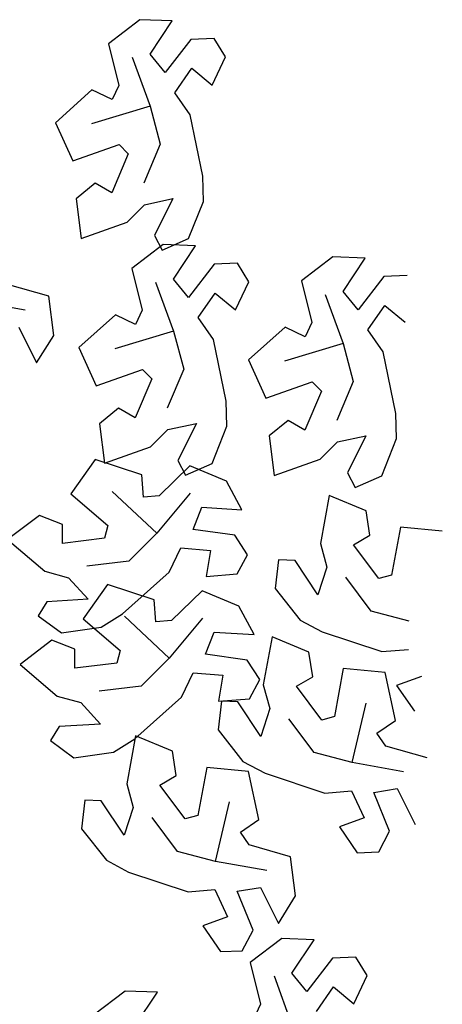
# Model space of a CAD drawing. Units: inches. Extents: x 0 to 141, y 0 to 60.
# Drawn here: x 67 to 68, y 44 to 45 of the extents above; entities that cross this region are included whole.
import ezdxf

# ---------------------------------------------------------------- set-up
doc = ezdxf.new("R2010")
doc.units = ezdxf.units.IN
doc.header["$MEASUREMENT"] = 0
doc.layers.add('SITE', color=1, linetype='Continuous')

# ---------------------------------------------------------------- blocks, each defined once
blk = doc.blocks.new('AGAC GORUNUS1')
at = {"layer": 'SITE'}
for p, q in [((247361.906, 116355.471), (247359.479, 116353.616)), ((247364.4, 116355.385), (247361.906, 116355.471)), ((247362.69, 116352.813), (247364.4, 116355.385)), ((247365.835, 116353.95), (247363.848, 116351.39)), ((247367.63, 116354.028), (247365.835, 116353.95)), ((247365.835, 116353.95), (247365.835, 116353.95)), ((247368.512, 116352.612), (247367.63, 116354.028)), ((247359.479, 116353.616), (247360.282, 116350.405)), ((247361.316, 116352.584), (247362.692, 116348.799)), ((247363.848, 116351.39), (247362.69, 116352.813)), ((247367.478, 116350.433), (247368.512, 116352.612)), ((247364.594, 116349.84), (247365.911, 116351.736)), ((247365.911, 116351.736), (247367.478, 116350.433)), ((247358.216, 116350.063), (247355.396, 116347.526)), ((247359.767, 116349.317), (247358.216, 116350.063)), ((247358.216, 116350.063), (247358.216, 116350.063)), ((247360.282, 116350.405), (247359.767, 116349.317)), ((247365.776, 116348.14), (247364.594, 116349.84)), ((247362.692, 116348.799), (247358.17, 116347.43)), ((247362.692, 116348.799), (247363.483, 116345.865)), ((247366.755, 116343.398), (247365.776, 116348.14)), ((247355.396, 116347.526), (247356.743, 116344.575)), ((247356.743, 116344.575), (247360.3, 116345.835)), ((247360.3, 116345.835), (247361.017, 116345.117)), ((247363.483, 116345.865), (247362.204, 116342.862)), ((247361.017, 116345.117), (247359.735, 116342.118)), ((247366.822, 116341.457), (247366.755, 116343.398)), ((247358.464, 116342.854), (247356.984, 116341.657)), ((247359.735, 116342.118), (247358.464, 116342.854)), ((247356.984, 116341.657), (247357.369, 116338.599)), ((247362.261, 116341.201), (247364.46, 116341.675)), ((247364.46, 116341.675), (247363.033, 116338.82)), ((247360.922, 116339.862), (247362.261, 116341.201)), ((247365.672, 116338.589), (247366.822, 116341.457)), ((247357.369, 116338.599), (247360.922, 116339.862)), ((247363.033, 116338.82), (247363.628, 116337.691)), ((247363.628, 116337.691), (247365.672, 116338.589)), ((247363.711, 116338.121), (247361.284, 116336.266)), ((247366.206, 116338.035), (247363.711, 116338.121)), ((247364.496, 116335.463), (247366.206, 116338.035)), ((247376.794, 116337.172), (247374.366, 116335.317)), ((247379.288, 116337.086), (247376.794, 116337.172)), ((247377.578, 116334.514), (247379.288, 116337.086)), ((247361.284, 116336.266), (247362.088, 116333.055)), ((247367.64, 116336.6), (247365.654, 116334.041)), ((247369.436, 116336.678), (247367.64, 116336.6)), ((247367.64, 116336.6), (247367.64, 116336.6)), ((247370.317, 116335.262), (247369.436, 116336.678)), ((247365.654, 116334.041), (247364.496, 116335.463)), ((247380.723, 116335.651), (247378.736, 116333.091)), ((247382.518, 116335.729), (247380.723, 116335.651)), ((247380.723, 116335.651), (247380.723, 116335.651)), ((247354.877, 116334.144), (247351.694, 116335.054)), ((247363.121, 116335.234), (247364.497, 116331.45)), ((247369.284, 116333.083), (247370.317, 116335.262)), ((247374.366, 116335.317), (247375.17, 116332.106)), ((247355.27, 116331.114), (247354.877, 116334.144)), ((247366.4, 116332.49), (247367.717, 116334.386)), ((247367.717, 116334.386), (247369.284, 116333.083)), ((247376.204, 116334.285), (247377.58, 116330.5)), ((247378.736, 116333.091), (247377.578, 116334.514)), ((247353.065, 116333.069), (247349.099, 116333.769)), ((247379.482, 116331.541), (247380.799, 116333.436)), ((247380.799, 116333.436), (247382.366, 116332.134)), ((247360.021, 116332.713), (247357.202, 116330.176)), ((247361.572, 116331.967), (247360.021, 116332.713)), ((247360.021, 116332.713), (247360.021, 116332.713)), ((247362.088, 116333.055), (247361.572, 116331.967)), ((247367.582, 116330.79), (247366.4, 116332.49)), ((247352.576, 116331.764), (247353.948, 116328.997)), ((247373.104, 116331.764), (247370.284, 116329.227)), ((247374.654, 116331.018), (247373.104, 116331.764)), ((247373.104, 116331.764), (247373.104, 116331.764)), ((247375.17, 116332.106), (247374.654, 116331.018)), ((247353.948, 116328.997), (247355.27, 116331.114)), ((247364.497, 116331.45), (247359.976, 116330.081)), ((247364.497, 116331.45), (247365.288, 116328.515)), ((247380.664, 116329.841), (247379.482, 116331.541)), ((247357.202, 116330.176), (247358.549, 116327.225)), ((247368.56, 116326.048), (247367.582, 116330.79)), ((247377.58, 116330.5), (247373.058, 116329.131)), ((247377.58, 116330.5), (247378.37, 116327.566)), ((247381.642, 116325.098), (247380.664, 116329.841)), ((247370.284, 116329.227), (247371.631, 116326.276)), ((247358.549, 116327.225), (247362.106, 116328.485)), ((247362.106, 116328.485), (247362.823, 116327.768)), ((247365.288, 116328.515), (247364.01, 116325.512)), ((247362.823, 116327.768), (247361.541, 116324.768)), ((247371.631, 116326.276), (247375.188, 116327.536)), ((247375.188, 116327.536), (247375.905, 116326.818)), ((247378.37, 116327.566), (247377.092, 116324.563)), ((247375.905, 116326.818), (247374.623, 116323.819)), ((247368.627, 116324.107), (247368.56, 116326.048)), ((247360.27, 116325.504), (247358.789, 116324.307)), ((247361.541, 116324.768), (247360.27, 116325.504)), ((247381.709, 116323.158), (247381.642, 116325.098)), ((247358.789, 116324.307), (247359.174, 116321.249)), ((247364.067, 116323.851), (247366.265, 116324.325)), ((247366.265, 116324.325), (247364.839, 116321.47)), ((247367.477, 116321.239), (247368.627, 116324.107)), ((247373.352, 116324.555), (247371.872, 116323.358)), ((247374.623, 116323.819), (247373.352, 116324.555)), ((247362.728, 116322.512), (247364.067, 116323.851)), ((247371.872, 116323.358), (247372.257, 116320.3)), ((247377.149, 116322.902), (247379.347, 116323.376)), ((247379.347, 116323.376), (247377.921, 116320.521)), ((247359.174, 116321.249), (247362.728, 116322.512)), ((247375.81, 116321.563), (247377.149, 116322.902)), ((247380.56, 116320.29), (247381.709, 116323.158)), ((247358.456, 116321.535), (247356.574, 116318.893)), ((247362.063, 116320.362), (247358.456, 116321.535)), ((247365.771, 116321.045), (247363.392, 116318.743)), ((247364.839, 116321.47), (247365.434, 116320.341)), ((247365.434, 116320.341), (247367.477, 116321.239)), ((247368.591, 116319.87), (247365.771, 116321.045)), ((247372.257, 116320.3), (247375.81, 116321.563)), ((247362.192, 116318.645), (247362.063, 116320.362)), ((247362.063, 116320.362), (247362.063, 116320.362)), ((247377.921, 116320.521), (247378.516, 116319.392)), ((247378.516, 116319.392), (247380.56, 116320.29)), ((247369.764, 116317.667), (247368.591, 116319.87)), ((247356.574, 116318.893), (247359.443, 116316.443)), ((247363.207, 116315.854), (247359.76, 116319.085)), ((247363.392, 116318.743), (247362.192, 116318.645)), ((247365.796, 116318.937), (247363.207, 116315.854)), ((247376.515, 116318.774), (247375.832, 116315.065)), ((247379.356, 116317.579), (247376.515, 116318.774)), ((247354.167, 116317.225), (247351.711, 116315.363)), ((247355.944, 116316.542), (247354.167, 116317.225)), ((247366.029, 116316.148), (247366.681, 116317.862)), ((247366.681, 116317.862), (247369.764, 116317.667)), ((247379.652, 116315.698), (247379.356, 116317.579)), ((247355.942, 116315.073), (247355.944, 116316.542)), ((247359.443, 116316.443), (247359.181, 116315.463)), ((247363.207, 116315.854), (247361.061, 116313.701)), ((247369.238, 116315.707), (247366.029, 116316.148)), ((247370.204, 116314.191), (247369.238, 116315.707)), ((247369.238, 116315.707), (247369.238, 116315.707)), ((247378.379, 116314.965), (247379.652, 116315.698)), ((247382.004, 116316.328), (247381.316, 116312.618)), ((247385.233, 116316.019), (247382.004, 116316.328)), ((247351.711, 116315.363), (247354.582, 116312.917)), ((247359.181, 116315.463), (247355.942, 116315.073)), ((247375.832, 116315.065), (247376.322, 116313.236)), ((247380.336, 116312.355), (247378.379, 116314.965)), ((247364.177, 116312.853), (247365.059, 116314.726)), ((247365.059, 116314.726), (247367.359, 116314.534)), ((247367.359, 116314.534), (247367.014, 116312.525)), ((247369.418, 116312.72), (247370.204, 116314.191)), ((247361.061, 116313.701), (247357.821, 116313.307)), ((247372.599, 116313.808), (247372.355, 116311.588)), ((247373.875, 116313.758), (247372.599, 116313.808)), ((247375.634, 116311.095), (247373.875, 116313.758)), ((247354.582, 116312.917), (247356.411, 116312.427)), ((247360.56, 116309.634), (247364.177, 116312.853)), ((247367.014, 116312.525), (247369.418, 116312.72)), ((247376.322, 116313.236), (247375.634, 116311.095)), ((247381.316, 116312.618), (247380.336, 116312.355)), ((247356.411, 116312.427), (247357.921, 116310.761)), ((247359.409, 116311.904), (247357.528, 116309.262)), ((247363.016, 116310.731), (247359.409, 116311.904)), ((247379.751, 116309.846), (247377.789, 116312.455)), ((247366.725, 116311.414), (247364.345, 116309.112)), ((247369.544, 116310.239), (247366.725, 116311.414)), ((247372.355, 116311.588), (247374.264, 116309.159)), ((247354.735, 116310.568), (247354.054, 116309.489)), ((247357.921, 116310.761), (247354.735, 116310.568)), ((247363.145, 116309.015), (247363.016, 116310.731)), ((247363.016, 116310.731), (247363.016, 116310.731)), ((247358.913, 116308.606), (247360.56, 116309.634)), ((247370.717, 116308.036), (247369.544, 116310.239)), ((247382.688, 116309.064), (247379.751, 116309.846)), ((247354.054, 116309.489), (247355.854, 116308.168)), ((247357.528, 116309.262), (247360.397, 116306.812)), ((247364.16, 116306.223), (247360.713, 116309.454)), ((247364.345, 116309.112), (247363.145, 116309.015)), ((247366.749, 116309.307), (247364.16, 116306.223)), ((247374.264, 116309.159), (247375.978, 116308.246)), ((247355.854, 116308.168), (247358.913, 116308.606)), ((247366.982, 116306.517), (247367.635, 116308.231)), ((247367.635, 116308.231), (247370.717, 116308.036)), ((247375.978, 116308.246), (247380.574, 116306.723)), ((247355.12, 116307.595), (247352.665, 116305.733)), ((247356.898, 116306.911), (247355.12, 116307.595)), ((247372.113, 116307.867), (247371.43, 116304.158)), ((247374.953, 116306.672), (247372.113, 116307.867)), ((247356.895, 116305.442), (247356.898, 116306.911)), ((247360.397, 116306.812), (247360.134, 116305.832)), ((247375.25, 116304.791), (247374.953, 116306.672)), ((247380.574, 116306.723), (247382.637, 116306.896)), ((247360.134, 116305.832), (247356.895, 116305.442)), ((247364.16, 116306.223), (247362.014, 116304.07)), ((247370.192, 116306.076), (247366.982, 116306.517)), ((247371.157, 116304.56), (247370.192, 116306.076)), ((247370.192, 116306.076), (247370.192, 116306.076)), ((247352.665, 116305.733), (247355.535, 116303.287)), ((247365.131, 116303.222), (247366.012, 116305.095)), ((247366.012, 116305.095), (247368.312, 116304.903)), ((247377.601, 116305.421), (247376.914, 116301.711)), ((247380.83, 116305.112), (247377.601, 116305.421)), ((247381.617, 116301.402), (247380.83, 116305.112)), ((247368.312, 116304.903), (247367.968, 116302.894)), ((247370.372, 116303.089), (247371.157, 116304.56)), ((247373.977, 116304.058), (247375.25, 116304.791)), ((247383.621, 116304.808), (247381.709, 116304.102)), ((247362.014, 116304.07), (247358.774, 116303.676)), ((247371.43, 116304.158), (247371.92, 116302.329)), ((247375.934, 116301.448), (247373.977, 116304.058)), ((247381.709, 116304.102), (247383.079, 116302.118)), ((247355.535, 116303.287), (247357.364, 116302.796)), ((247357.364, 116302.796), (247358.874, 116301.13)), ((247361.513, 116300.003), (247365.131, 116303.222)), ((247368.197, 116302.901), (247367.953, 116300.681)), ((247367.968, 116302.894), (247370.372, 116303.089)), ((247369.472, 116302.851), (247368.197, 116302.901)), ((247371.232, 116300.188), (247369.472, 116302.851)), ((247378.285, 116298.157), (247379.361, 116302.758)), ((247371.92, 116302.329), (247371.232, 116300.188)), ((247375.348, 116298.94), (247373.387, 116301.548)), ((247376.914, 116301.711), (247375.934, 116301.448)), ((247380.196, 116300.432), (247381.617, 116301.402)), ((247381.617, 116301.402), (247381.617, 116301.402)), ((247355.688, 116300.938), (247355.008, 116299.858)), ((247358.874, 116301.13), (247355.688, 116300.938)), ((247367.953, 116300.681), (247369.862, 116298.252)), ((247355.008, 116299.858), (247356.808, 116298.537)), ((247359.866, 116298.975), (247361.513, 116300.003)), ((247361.575, 116300.239), (247360.892, 116296.53)), ((247364.415, 116299.044), (247361.575, 116300.239)), ((247380.88, 116299.441), (247380.196, 116300.432)), ((247356.808, 116298.537), (247359.866, 116298.975)), ((247364.712, 116297.163), (247364.415, 116299.044)), ((247378.285, 116298.157), (247375.348, 116298.94)), ((247384.063, 116298.531), (247380.88, 116299.441)), ((247369.862, 116298.252), (247371.576, 116297.34)), ((247367.063, 116297.793), (247366.376, 116294.083)), ((247370.292, 116297.484), (247367.063, 116297.793)), ((247371.079, 116293.774), (247370.292, 116297.484)), ((247382.251, 116297.457), (247378.285, 116298.157)), ((247363.439, 116296.43), (247364.712, 116297.163)), ((247371.576, 116297.34), (247376.172, 116295.816)), ((247360.892, 116296.53), (247361.382, 116294.701)), ((247365.396, 116293.82), (247363.439, 116296.43)), ((247376.172, 116295.816), (247378.235, 116295.99)), ((247378.235, 116295.99), (247379.218, 116293.901)), ((247379.951, 116295.86), (247381.762, 116296.152)), ((247381.762, 116296.152), (247383.134, 116293.385)), ((247357.659, 116295.273), (247357.415, 116293.053)), ((247358.934, 116295.223), (247357.659, 116295.273)), ((247360.694, 116292.56), (247358.934, 116295.223)), ((247381.174, 116292.86), (247379.951, 116295.86)), ((247361.382, 116294.701), (247360.694, 116292.56)), ((247367.747, 116290.529), (247368.823, 116295.13)), ((247364.81, 116291.311), (247362.849, 116293.92)), ((247366.376, 116294.083), (247365.396, 116293.82)), ((247369.658, 116292.804), (247371.079, 116293.774)), ((247371.079, 116293.774), (247371.079, 116293.774)), ((247379.218, 116293.901), (247377.307, 116293.195)), ((247357.415, 116293.053), (247359.324, 116290.624)), ((247377.307, 116293.195), (247378.677, 116291.211)), ((247380.344, 116291.266), (247381.174, 116292.86)), ((247381.174, 116292.86), (247381.174, 116292.86)), ((247370.342, 116291.813), (247369.658, 116292.804)), ((247373.525, 116290.903), (247370.342, 116291.813)), ((247359.324, 116290.624), (247361.038, 116289.711)), ((247367.747, 116290.529), (247364.81, 116291.311)), ((247373.918, 116287.874), (247373.525, 116290.903)), ((247378.677, 116291.211), (247380.344, 116291.266)), ((247371.713, 116289.829), (247367.747, 116290.529)), ((247361.038, 116289.711), (247365.634, 116288.188)), ((247365.634, 116288.188), (247367.697, 116288.361)), ((247367.697, 116288.361), (247368.68, 116286.273)), ((247369.413, 116288.232), (247371.224, 116288.524)), ((247371.224, 116288.524), (247372.596, 116285.757)), ((247370.636, 116285.232), (247369.413, 116288.232)), ((247372.596, 116285.757), (247373.918, 116287.874)), ((247368.68, 116286.273), (247366.769, 116285.567)), ((247366.769, 116285.567), (247368.139, 116283.583)), ((247369.806, 116283.638), (247370.636, 116285.232)), ((247372.846, 116284.588), (247370.418, 116282.733)), ((247370.636, 116285.232), (247370.636, 116285.232)), ((247375.34, 116284.502), (247372.846, 116284.588)), ((247373.63, 116281.93), (247375.34, 116284.502)), ((247368.139, 116283.583), (247369.806, 116283.638)), ((247376.775, 116283.067), (247374.788, 116280.508)), ((247378.57, 116283.145), (247376.775, 116283.067)), ((247376.775, 116283.067), (247376.775, 116283.067)), ((247379.452, 116281.729), (247378.57, 116283.145)), ((247370.418, 116282.733), (247371.222, 116279.522)), ((247372.256, 116281.701), (247373.632, 116277.917)), ((247374.788, 116280.508), (247373.63, 116281.93)), ((247378.418, 116279.55), (247379.452, 116281.729)), ((247375.534, 116278.957), (247376.851, 116280.853)), ((247376.851, 116280.853), (247378.418, 116279.55)), ((247360.764, 116280.541), (247358.336, 116278.686)), ((247363.258, 116280.455), (247360.764, 116280.541)), ((247361.548, 116277.883), (247363.258, 116280.455)), ((247371.222, 116279.522), (247370.707, 116278.434))]:
    blk.add_line(p, q, dxfattribs=at)

msp = doc.modelspace()

# ---------------------------------------------------------------- block references
at = {"color": 2, "linetype": 'Continuous', "xscale": 0.01700618248721426, "yscale": 0.01700618248721426, "zscale": 0.01700618248721426}
msp.add_blockref('AGAC GORUNUS1', (-4139.374, -1933.4162), dxfattribs=at)

doc.saveas('drawing.dxf')
